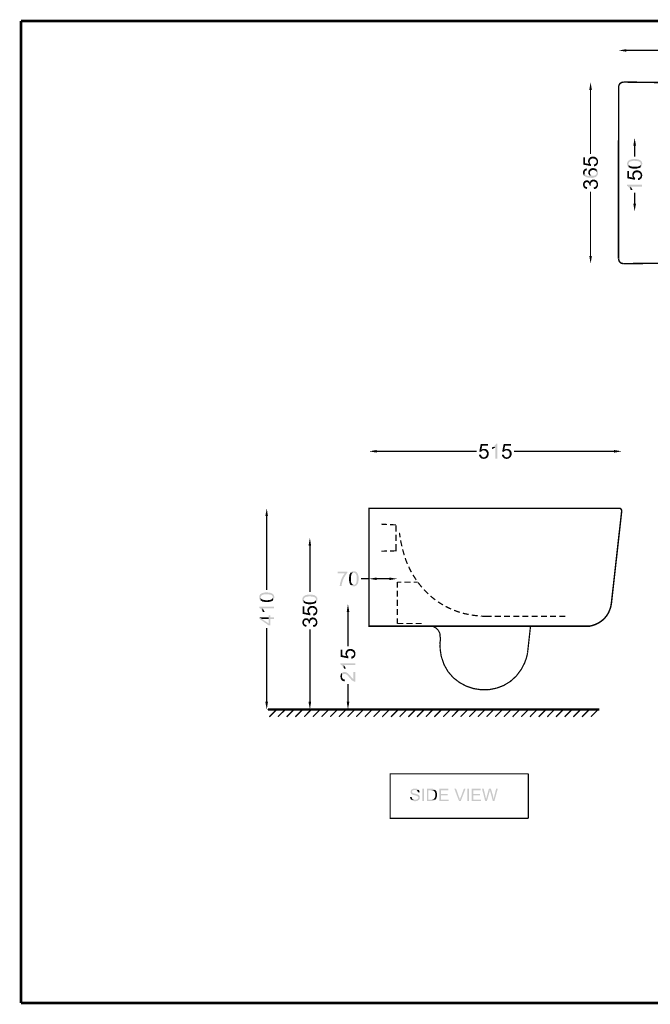
# Model space of a CAD drawing. Units: millimetres. Extents: x 5 to 292, y 5 to 205.
# Drawn here: x 5 to 133, y 5 to 205 of the extents above; entities that cross this region are included whole.
import ezdxf

# ---------------------------------------------------------------- set-up
doc = ezdxf.new("R2010")
doc.units = ezdxf.units.MM
doc.layers.add('H', color=7, linetype='Continuous')
doc.layers.add('P', color=7, linetype='Continuous')

msp = doc.modelspace()

# ---------------------------------------------------------------- hatches: boundary and pattern name
at = {"layer": 'H', "linetype": 'Continuous'}
for points in [[(128.27, 198.755), (126.683, 199.02), (128.27, 199.284), (128.27, 198.755)], [(120.703, 190.959), (120.968, 192.564), (121.232, 190.959), (120.703, 190.959)], [(129.663, 179.634), (129.928, 181.222), (130.21, 179.634), (129.663, 179.634)], [(121.02, 175.472), (119.486, 175.754), (119.486, 177.271), (119.839, 177.271), (119.839, 176.054), (120.65, 175.895), (120.668, 177.059), (120.738, 177.112), (120.773, 176.354), (120.809, 176.177), (120.879, 175.983), (121.02, 175.842), (121.073, 175.824), (121.02, 175.472)], [(120.65, 175.895), (120.597, 175.966), (120.562, 176.036), (120.527, 176.124), (120.491, 176.213), (120.474, 176.265), (120.456, 176.354), (120.456, 176.548), (120.474, 176.636), (120.474, 176.706), (120.527, 176.777), (120.544, 176.865), (120.668, 177.059), (120.65, 175.895)], [(120.773, 176.354), (120.738, 177.112), (120.791, 177.183), (120.862, 177.218), (120.985, 177.306), (121.285, 177.394), (121.603, 177.394), (121.902, 177.306), (122.043, 177.218), (122.132, 177.183), (122.185, 177.094), (122.185, 176.459), (122.167, 176.565), (122.079, 176.706), (121.991, 176.795), (121.867, 176.9), (121.726, 176.971), (121.426, 177.024), (121.285, 176.989), (121.197, 176.971), (121.126, 176.953), (120.985, 176.848), (120.862, 176.706), (120.809, 176.583), (120.791, 176.477), (120.773, 176.389), (120.773, 176.354)], [(121.655, 175.401), (121.62, 175.789), (121.726, 175.807), (121.814, 175.842), (121.885, 175.877), (122.043, 175.983), (122.149, 176.124), (122.202, 176.283), (122.185, 176.371), (122.185, 177.094), (122.255, 177.059), (122.326, 176.936), (122.449, 176.689), (122.502, 176.442), (122.484, 176.177), (122.414, 175.93), (122.273, 175.719), (122.096, 175.542), (121.849, 175.436), (121.708, 175.401), (121.655, 175.401)], [(128.711, 175.26), (128.64, 175.295), (128.552, 175.419), (128.446, 175.595), (128.411, 175.736), (128.411, 176.107), (128.429, 176.16), (128.482, 176.301), (128.623, 176.53), (128.958, 176.759), (129.558, 176.883), (130.157, 176.9), (130.404, 176.865), (130.493, 176.865), (130.545, 176.848), (130.828, 176.777), (131.145, 176.601), (131.322, 176.424), (131.427, 176.23), (131.48, 176.001), (131.463, 175.772), (131.392, 175.507), (131.322, 175.383), (131.251, 175.313), (131.18, 175.278), (131.163, 175.913), (131.163, 176.001), (131.145, 176.089), (131.057, 176.248), (130.933, 176.354), (130.775, 176.424), (130.298, 176.512), (129.963, 176.53), (129.699, 176.53), (129.558, 176.495), (129.275, 176.459), (129.117, 176.424), (129.064, 176.389), (129.011, 176.371), (128.958, 176.354), (128.87, 176.283), (128.834, 176.23), (128.764, 176.16), (128.746, 176.107), (128.729, 176.018), (128.711, 175.948), (128.711, 175.26)], [(119.715, 173.426), (119.645, 173.496), (119.556, 173.62), (119.451, 173.937), (119.433, 174.096), (119.433, 174.325), (119.468, 174.449), (119.592, 174.66), (119.768, 174.837), (119.997, 174.96), (120.121, 174.978), (120.174, 174.995), (120.209, 174.625), (120.033, 174.572), (119.909, 174.484), (119.803, 174.36), (119.75, 174.272), (119.733, 174.202), (119.733, 174.113), (119.715, 173.426)], [(121.373, 173.055), (120.544, 173.09), (120.05, 173.214), (119.874, 173.302), (119.839, 173.355), (119.768, 173.373), (119.715, 173.426), (119.733, 174.113), (119.733, 174.025), (119.768, 173.937), (119.856, 173.796), (120.033, 173.62), (120.35, 173.478), (120.703, 173.426), (120.897, 173.426), (120.897, 173.778), (121.073, 173.602), (121.126, 173.567), (121.197, 173.531), (121.444, 173.478), (121.55, 173.496), (121.638, 173.496), (121.726, 173.514), (121.797, 173.531), (121.867, 173.567), (121.991, 173.673), (122.114, 173.796), (122.167, 173.937), (122.185, 174.025), (122.185, 174.096), (122.22, 174.784), (122.255, 174.731), (122.326, 174.66), (122.379, 174.572), (122.467, 174.378), (122.502, 174.061), (122.432, 173.743), (122.343, 173.549), (122.202, 173.39), (122.043, 173.267), (121.938, 173.214), (121.867, 173.179), (121.797, 173.161), (121.373, 173.055)], [(120.897, 173.426), (120.826, 173.478), (120.685, 173.62), (120.544, 173.867), (120.491, 174.061), (120.491, 174.237), (120.527, 174.325), (120.562, 174.449), (120.632, 174.643), (120.738, 174.748), (120.773, 174.784), (120.809, 174.096), (120.826, 174.008), (120.826, 173.919), (120.879, 173.831), (120.897, 173.778), (120.897, 173.426)], [(120.809, 174.096), (120.773, 174.784), (120.897, 174.872), (121.038, 174.96), (121.356, 175.048), (121.691, 175.031), (122.008, 174.925), (122.149, 174.837), (122.22, 174.784), (122.185, 174.096), (122.185, 174.166), (122.185, 174.237), (122.132, 174.343), (122.026, 174.484), (121.832, 174.607), (121.603, 174.66), (121.356, 174.66), (121.144, 174.59), (121.003, 174.502), (120.932, 174.431), (120.879, 174.325), (120.844, 174.219), (120.826, 174.149), (120.809, 174.096)], [(129.928, 174.943), (129.646, 174.943), (129.099, 175.031), (128.834, 175.172), (128.711, 175.26), (128.711, 175.824), (128.729, 175.754), (128.764, 175.683), (128.852, 175.56), (129.064, 175.419), (129.628, 175.313), (129.928, 175.313), (130.175, 175.313), (130.281, 175.331), (130.44, 175.331), (130.616, 175.383), (130.757, 175.419), (130.828, 175.436), (130.916, 175.489), (131.057, 175.613), (131.145, 175.736), (131.163, 175.807), (131.163, 175.913), (131.18, 175.278), (131.163, 175.225), (130.916, 175.084), (130.404, 174.96), (130.104, 174.943), (129.928, 174.943)], [(129.752, 173.567), (129.699, 174.325), (129.769, 174.378), (129.822, 174.431), (129.963, 174.502), (130.263, 174.59), (130.581, 174.59), (130.881, 174.502), (131.022, 174.431), (131.11, 174.378), (131.163, 174.308), (131.163, 173.673), (131.145, 173.778), (131.057, 173.919), (130.969, 174.008), (130.845, 174.113), (130.704, 174.166), (130.404, 174.219), (130.263, 174.202), (130.175, 174.166), (130.104, 174.149), (129.963, 174.061), (129.84, 173.919), (129.787, 173.778), (129.769, 173.69), (129.752, 173.602), (129.752, 173.567)], [(119.698, 171.044), (119.627, 171.08), (119.556, 171.221), (119.451, 171.468), (119.433, 171.609), (119.433, 171.873), (119.468, 171.944), (119.521, 172.12), (119.68, 172.35), (119.821, 172.473), (119.909, 172.508), (119.962, 172.526), (120.138, 172.561), (120.315, 172.561), (120.474, 172.508), (120.632, 172.42), (120.685, 172.35), (120.738, 172.297), (120.703, 171.573), (120.703, 171.662), (120.685, 171.785), (120.597, 171.997), (120.456, 172.12), (120.28, 172.191), (120.103, 172.191), (119.944, 172.12), (119.821, 171.979), (119.75, 171.803), (119.698, 171.044)], [(122.22, 170.991), (122.185, 171.697), (122.185, 171.838), (122.096, 172.067), (121.938, 172.226), (121.726, 172.314), (121.514, 172.332), (121.303, 172.279), (121.126, 172.138), (121.003, 171.944), (120.985, 171.803), (120.985, 171.732), (120.968, 172.455), (121.003, 172.526), (121.073, 172.561), (121.197, 172.649), (121.514, 172.72), (121.814, 172.685), (122.096, 172.544), (122.22, 172.438), (122.273, 172.367), (122.379, 172.226), (122.484, 171.873), (122.484, 171.521), (122.361, 171.185), (122.255, 171.044), (122.22, 170.991)], [(129.999, 172.667), (128.464, 172.967), (128.464, 174.466), (128.817, 174.466), (128.817, 173.267), (129.628, 173.09), (129.646, 174.255), (129.699, 174.325), (129.752, 173.567), (129.769, 173.39), (129.858, 173.196), (129.999, 173.055), (130.052, 173.038), (129.999, 172.667)], [(129.628, 173.09), (129.575, 173.179), (129.54, 173.249), (129.487, 173.32), (129.469, 173.408), (129.452, 173.478), (129.434, 173.567), (129.434, 173.743), (129.452, 173.831), (129.452, 173.919), (129.487, 173.99), (129.522, 174.061), (129.646, 174.255), (129.628, 173.09)], [(130.634, 172.614), (130.598, 172.985), (130.704, 173.002), (130.792, 173.055), (130.863, 173.073), (131.004, 173.179), (131.11, 173.32), (131.163, 173.496), (131.163, 173.584), (131.163, 174.308), (131.233, 174.255), (131.304, 174.149), (131.427, 173.902), (131.48, 173.637), (131.463, 173.39), (131.392, 173.143), (131.251, 172.914), (131.057, 172.755), (130.828, 172.632), (130.687, 172.614), (130.634, 172.614)], [(120.209, 170.78), (120.121, 170.815), (120.033, 170.833), (119.821, 170.921), (119.75, 170.974), (119.698, 171.044), (119.733, 171.697), (119.733, 171.609), (119.75, 171.521), (119.839, 171.362), (119.962, 171.256), (120.138, 171.185), (120.227, 171.168), (120.28, 171.15), (120.209, 170.78)], [(121.02, 171.485), (120.703, 171.521), (120.703, 171.573), (120.738, 172.297), (120.809, 172.156), (120.826, 172.244), (120.879, 172.314), (120.915, 172.403), (120.968, 172.455), (120.985, 171.732), (120.985, 171.679), (121.003, 171.591), (121.02, 171.485)], [(121.655, 170.744), (121.603, 171.133), (121.708, 171.15), (121.797, 171.168), (121.867, 171.203), (121.938, 171.238), (121.991, 171.274), (122.043, 171.344), (122.149, 171.468), (122.185, 171.626), (122.185, 171.697), (122.22, 170.991), (122.149, 170.938), (122.079, 170.886), (121.991, 170.85), (121.938, 170.833), (121.849, 170.78), (121.797, 170.762), (121.708, 170.762), (121.655, 170.744)], [(129.046, 170.78), (128.993, 170.868), (128.887, 171.027), (128.623, 171.274), (128.482, 171.379), (128.411, 171.415), (128.411, 171.679), (131.41, 171.679), (131.41, 171.291), (129.064, 171.291), (129.046, 170.78)], [(129.152, 170.568), (129.117, 170.639), (129.099, 170.727), (129.046, 170.78), (129.064, 171.291), (129.117, 171.256), (129.223, 171.115), (129.417, 170.797), (129.487, 170.639), (129.522, 170.568), (129.152, 170.568)], [(129.928, 166.229), (129.663, 167.816), (130.21, 167.816), (129.928, 166.229)], [(120.968, 155.575), (120.703, 157.163), (121.232, 157.163), (120.968, 155.575)], [(98.672, 117.228), (98.319, 117.281), (98.601, 118.816), (100.118, 118.816), (100.118, 118.463), (98.901, 118.463), (98.743, 117.651), (99.907, 117.634), (99.96, 117.581), (99.201, 117.528), (99.025, 117.51), (98.831, 117.422), (98.69, 117.281), (98.672, 117.228)], [(101.6, 115.87), (101.6, 118.216), (101.088, 118.233), (101.177, 118.286), (101.318, 118.392), (101.582, 118.657), (101.688, 118.798), (101.723, 118.868), (101.97, 118.868), (101.97, 115.87), (101.6, 115.87)], [(103.329, 117.228), (102.976, 117.281), (103.276, 118.816), (104.775, 118.816), (104.775, 118.463), (103.558, 118.463), (103.399, 117.651), (104.563, 117.634), (104.616, 117.581), (103.858, 117.528), (103.681, 117.51), (103.487, 117.422), (103.346, 117.281), (103.329, 117.228)], [(77.452, 117.069), (75.865, 117.334), (77.452, 117.616), (77.452, 117.069)], [(99.289, 115.799), (99.025, 115.817), (98.778, 115.888), (98.566, 116.029), (98.39, 116.223), (98.284, 116.452), (98.249, 116.593), (98.249, 116.646), (98.637, 116.681), (98.654, 116.575), (98.69, 116.505), (98.725, 116.417), (98.831, 116.276), (98.972, 116.17), (99.131, 116.117), (99.219, 116.117), (99.942, 116.117), (99.907, 116.046), (99.801, 115.976), (99.554, 115.852), (99.289, 115.799)], [(99.907, 117.634), (98.743, 117.651), (98.831, 117.704), (98.884, 117.74), (98.972, 117.793), (99.06, 117.81), (99.113, 117.828), (99.201, 117.845), (99.395, 117.845), (99.483, 117.828), (99.572, 117.828), (99.624, 117.793), (99.713, 117.757), (99.907, 117.634)], [(99.307, 116.117), (99.413, 116.152), (99.572, 116.223), (99.642, 116.311), (99.748, 116.434), (99.818, 116.575), (99.871, 116.875), (99.836, 117.034), (99.818, 117.105), (99.801, 117.175), (99.695, 117.316), (99.572, 117.44), (99.43, 117.493), (99.325, 117.51), (99.236, 117.528), (99.201, 117.528), (99.96, 117.581), (100.03, 117.51), (100.065, 117.457), (100.154, 117.316), (100.242, 117.016), (100.242, 116.699), (100.154, 116.399), (100.065, 116.258), (100.03, 116.17), (99.942, 116.117), (99.307, 116.117)], [(100.877, 117.757), (100.877, 118.128), (100.947, 118.163), (101.018, 118.181), (101.088, 118.233), (101.6, 118.216), (101.547, 118.163), (101.424, 118.057), (101.088, 117.863), (100.947, 117.793), (100.877, 117.757)], [(103.946, 115.799), (103.681, 115.817), (103.434, 115.888), (103.223, 116.029), (103.046, 116.223), (102.941, 116.452), (102.905, 116.593), (102.905, 116.646), (103.293, 116.681), (103.311, 116.575), (103.346, 116.505), (103.382, 116.417), (103.487, 116.276), (103.628, 116.17), (103.787, 116.117), (103.875, 116.117), (104.599, 116.117), (104.563, 116.046), (104.44, 115.976), (104.211, 115.852), (103.946, 115.799)], [(104.563, 117.634), (103.399, 117.651), (103.47, 117.704), (103.54, 117.74), (103.628, 117.793), (103.717, 117.81), (103.77, 117.828), (103.858, 117.845), (104.052, 117.845), (104.14, 117.828), (104.228, 117.828), (104.281, 117.793), (104.369, 117.757), (104.563, 117.634)], [(103.964, 116.117), (104.069, 116.152), (104.228, 116.223), (104.299, 116.311), (104.405, 116.434), (104.475, 116.575), (104.528, 116.875), (104.493, 117.034), (104.475, 117.105), (104.458, 117.175), (104.352, 117.316), (104.228, 117.44), (104.087, 117.493), (103.981, 117.51), (103.893, 117.528), (103.858, 117.528), (104.616, 117.581), (104.687, 117.51), (104.722, 117.457), (104.81, 117.316), (104.898, 117.016), (104.898, 116.699), (104.81, 116.399), (104.722, 116.258), (104.687, 116.17), (104.599, 116.117), (103.964, 116.117)], [(125.73, 117.069), (125.73, 117.616), (127.318, 117.334), (125.73, 117.069)], [(54.769, 104.14), (55.051, 105.728), (55.298, 104.14), (54.769, 104.14)], [(63.553, 98.108), (63.835, 99.713), (64.082, 98.108), (63.553, 98.108)], [(69.903, 89.888), (69.903, 89.958), (69.956, 90.276), (70.115, 90.964), (70.379, 91.616), (70.732, 92.216), (70.944, 92.463), (69.48, 92.498), (69.48, 92.851), (71.438, 92.851), (71.438, 92.551), (71.385, 92.516), (71.173, 92.234), (70.803, 91.634), (70.52, 90.999), (70.344, 90.329), (70.291, 89.976), (70.291, 89.888), (69.903, 89.888)], [(72.125, 90.117), (72.09, 90.135), (71.931, 90.399), (71.826, 90.911), (71.79, 91.193), (71.79, 91.369), (71.808, 91.652), (71.896, 92.216), (72.02, 92.463), (72.108, 92.604), (72.69, 92.604), (72.619, 92.587), (72.549, 92.551), (72.408, 92.445), (72.284, 92.234), (72.178, 91.687), (72.178, 91.369), (72.178, 91.14), (72.196, 91.034), (72.196, 90.876), (72.231, 90.682), (72.284, 90.54), (72.302, 90.488), (72.337, 90.399), (72.478, 90.241), (72.602, 90.17), (72.655, 90.135), (72.76, 90.135), (72.125, 90.117)], [(72.866, 89.835), (72.619, 89.853), (72.372, 89.923), (72.231, 89.994), (72.178, 90.064), (72.125, 90.117), (72.76, 90.135), (72.849, 90.135), (72.954, 90.17), (73.096, 90.258), (73.201, 90.382), (73.272, 90.54), (73.36, 90.999), (73.378, 91.352), (73.378, 91.599), (73.36, 91.758), (73.325, 92.04), (73.272, 92.198), (73.254, 92.234), (73.237, 92.304), (73.219, 92.34), (73.148, 92.428), (73.078, 92.463), (73.025, 92.534), (72.954, 92.551), (72.866, 92.587), (72.813, 92.604), (72.108, 92.604), (72.161, 92.657), (72.284, 92.763), (72.461, 92.869), (72.584, 92.886), (72.954, 92.886), (73.025, 92.869), (73.166, 92.833), (73.378, 92.692), (73.607, 92.34), (73.748, 91.758), (73.748, 91.158), (73.713, 90.911), (73.713, 90.823), (73.695, 90.752), (73.642, 90.488), (73.448, 90.152), (73.29, 89.994), (73.096, 89.888), (72.866, 89.835)], [(77.452, 91.105), (75.865, 91.369), (77.452, 91.634), (77.452, 91.105)], [(80.01, 91.105), (80.01, 91.634), (81.615, 91.369), (80.01, 91.105)], [(53.816, 86.942), (53.763, 86.995), (53.658, 87.118), (53.569, 87.295), (53.534, 87.418), (53.534, 87.789), (53.552, 87.859), (53.587, 88), (53.746, 88.212), (54.081, 88.441), (54.663, 88.583), (55.263, 88.583), (55.51, 88.547), (55.598, 88.547), (55.668, 88.53), (55.951, 88.477), (56.268, 88.3), (56.427, 88.124), (56.533, 87.93), (56.586, 87.701), (56.568, 87.454), (56.497, 87.207), (56.427, 87.066), (56.356, 87.013), (56.303, 86.96), (56.286, 87.595), (56.286, 87.683), (56.25, 87.789), (56.162, 87.93), (56.039, 88.036), (55.88, 88.124), (55.421, 88.194), (55.069, 88.212), (54.822, 88.212), (54.663, 88.194), (54.381, 88.159), (54.222, 88.106), (54.187, 88.089), (54.116, 88.071), (54.081, 88.053), (53.993, 87.983), (53.957, 87.93), (53.887, 87.859), (53.869, 87.789), (53.852, 87.701), (53.816, 87.648), (53.816, 86.942)], [(55.051, 86.625), (54.769, 86.642), (54.204, 86.73), (53.957, 86.872), (53.816, 86.942), (53.816, 87.524), (53.852, 87.454), (53.869, 87.383), (53.975, 87.242), (54.187, 87.118), (54.733, 87.013), (55.051, 87.013), (55.28, 87.013), (55.386, 87.03), (55.545, 87.03), (55.739, 87.066), (55.88, 87.118), (55.933, 87.136), (56.021, 87.171), (56.18, 87.313), (56.25, 87.436), (56.286, 87.489), (56.286, 87.595), (56.303, 86.96), (56.286, 86.924), (56.021, 86.783), (55.51, 86.66), (55.227, 86.625), (55.051, 86.625)], [(62.6, 86.501), (62.548, 86.536), (62.442, 86.678), (62.353, 86.836), (62.318, 86.977), (62.318, 87.348), (62.336, 87.418), (62.371, 87.559), (62.53, 87.771), (62.865, 88), (63.447, 88.142), (64.047, 88.142), (64.294, 88.106), (64.382, 88.106), (64.453, 88.089), (64.735, 88.036), (65.052, 87.842), (65.211, 87.683), (65.317, 87.489), (65.37, 87.26), (65.352, 87.013), (65.282, 86.766), (65.211, 86.625), (65.14, 86.572), (65.088, 86.519), (65.07, 87.154), (65.07, 87.242), (65.035, 87.348), (64.946, 87.489), (64.823, 87.595), (64.664, 87.665), (64.206, 87.753), (63.853, 87.771), (63.606, 87.771), (63.447, 87.753), (63.165, 87.718), (63.006, 87.665), (62.971, 87.648), (62.9, 87.63), (62.865, 87.595), (62.777, 87.542), (62.742, 87.471), (62.671, 87.418), (62.653, 87.348), (62.636, 87.26), (62.6, 87.207), (62.6, 86.501)], [(63.835, 86.184), (63.553, 86.184), (62.988, 86.289), (62.742, 86.413), (62.6, 86.501), (62.6, 87.066), (62.636, 87.013), (62.653, 86.942), (62.759, 86.801), (62.971, 86.678), (63.518, 86.572), (63.835, 86.572), (64.064, 86.572), (64.17, 86.589), (64.329, 86.589), (64.523, 86.625), (64.664, 86.678), (64.717, 86.695), (64.805, 86.73), (64.964, 86.872), (65.035, 86.995), (65.07, 87.048), (65.07, 87.154), (65.088, 86.519), (65.07, 86.483), (64.805, 86.325), (64.294, 86.219), (64.012, 86.184), (63.835, 86.184)], [(54.169, 84.808), (54.098, 84.896), (53.993, 85.037), (53.746, 85.302), (53.587, 85.408), (53.534, 85.443), (53.534, 85.707), (56.533, 85.707), (56.533, 85.319), (54.187, 85.319), (54.169, 84.808)], [(54.275, 84.596), (54.222, 84.667), (54.204, 84.755), (54.169, 84.808), (54.187, 85.319), (54.222, 85.284), (54.345, 85.143), (54.522, 84.825), (54.61, 84.667), (54.628, 84.596), (54.275, 84.596)], [(63.906, 83.926), (62.353, 84.226), (62.353, 85.725), (62.706, 85.725), (62.706, 84.508), (63.518, 84.349), (63.535, 85.513), (63.606, 85.566), (63.641, 84.808), (63.676, 84.631), (63.765, 84.437), (63.906, 84.296), (63.941, 84.279), (63.906, 83.926)], [(63.518, 84.349), (63.482, 84.42), (63.429, 84.49), (63.394, 84.578), (63.377, 84.667), (63.341, 84.72), (63.324, 84.808), (63.324, 85.002), (63.341, 85.09), (63.341, 85.178), (63.394, 85.231), (63.412, 85.319), (63.535, 85.513), (63.518, 84.349)], [(63.641, 84.808), (63.606, 85.566), (63.659, 85.637), (63.729, 85.672), (63.853, 85.76), (64.153, 85.848), (64.488, 85.848), (64.788, 85.76), (64.911, 85.672), (64.999, 85.637), (65.07, 85.549), (65.07, 84.914), (65.035, 85.019), (64.964, 85.178), (64.876, 85.249), (64.752, 85.355), (64.611, 85.425), (64.294, 85.478), (64.153, 85.443), (64.064, 85.425), (64.012, 85.408), (63.853, 85.302), (63.729, 85.178), (63.694, 85.037), (63.659, 84.931), (63.641, 84.843), (63.641, 84.808)], [(64.541, 83.855), (64.488, 84.243), (64.594, 84.261), (64.682, 84.296), (64.77, 84.332), (64.911, 84.437), (65.017, 84.578), (65.07, 84.737), (65.07, 84.825), (65.07, 85.549), (65.123, 85.513), (65.211, 85.39), (65.317, 85.143), (65.37, 84.896), (65.352, 84.631), (65.282, 84.384), (65.158, 84.173), (64.964, 83.996), (64.717, 83.891), (64.576, 83.855), (64.541, 83.855)], [(71.332, 84.614), (71.579, 86.237), (71.861, 84.614), (71.332, 84.614)], [(55.474, 81.862), (53.534, 83.22), (53.534, 83.52), (54.116, 83.167), (55.474, 82.233), (55.474, 83.943), (55.809, 83.943), (55.809, 83.52), (56.533, 83.52), (56.533, 83.167), (55.809, 83.167), (55.809, 81.862), (55.474, 81.862)], [(54.116, 83.167), (53.534, 83.52), (55.474, 83.52), (55.474, 83.167), (54.116, 83.167)], [(62.565, 81.827), (62.495, 81.862), (62.424, 82.003), (62.318, 82.268), (62.318, 82.391), (62.318, 82.656), (62.336, 82.726), (62.389, 82.903), (62.565, 83.132), (62.689, 83.256), (62.777, 83.291), (62.847, 83.308), (63.006, 83.344), (63.183, 83.344), (63.359, 83.291), (63.5, 83.203), (63.553, 83.132), (63.606, 83.079), (63.588, 82.356), (63.588, 82.444), (63.553, 82.568), (63.465, 82.779), (63.324, 82.903), (63.147, 82.973), (62.971, 82.973), (62.812, 82.903), (62.689, 82.762), (62.618, 82.585), (62.565, 81.827)], [(63.077, 81.58), (62.988, 81.598), (62.918, 81.615), (62.689, 81.703), (62.636, 81.756), (62.565, 81.827), (62.6, 82.479), (62.6, 82.391), (62.618, 82.303), (62.706, 82.144), (62.847, 82.038), (63.006, 81.968), (63.094, 81.95), (63.165, 81.933), (63.077, 81.58)], [(63.906, 82.268), (63.588, 82.303), (63.588, 82.356), (63.606, 83.079), (63.694, 82.938), (63.712, 83.026), (63.747, 83.097), (63.8, 83.185), (63.835, 83.238), (63.853, 82.532), (63.853, 82.462), (63.87, 82.374), (63.906, 82.268)], [(65.088, 81.774), (65.07, 82.479), (65.052, 82.621), (64.964, 82.85), (64.805, 83.009), (64.611, 83.097), (64.382, 83.114), (64.188, 83.062), (64.012, 82.92), (63.888, 82.726), (63.853, 82.585), (63.853, 82.532), (63.835, 83.238), (63.87, 83.308), (63.941, 83.344), (64.082, 83.432), (64.382, 83.503), (64.682, 83.467), (64.964, 83.326), (65.088, 83.22), (65.14, 83.167), (65.246, 83.009), (65.352, 82.656), (65.352, 82.303), (65.246, 81.968), (65.123, 81.827), (65.088, 81.774)], [(64.541, 81.527), (64.47, 81.915), (64.576, 81.933), (64.664, 81.95), (64.752, 82.003), (64.805, 82.021), (64.876, 82.056), (64.911, 82.127), (65.017, 82.25), (65.07, 82.409), (65.07, 82.479), (65.088, 81.774), (65.017, 81.721), (64.964, 81.668), (64.876, 81.633), (64.805, 81.615), (64.717, 81.58), (64.664, 81.545), (64.576, 81.545), (64.541, 81.527)], [(71.649, 75.159), (70.097, 75.459), (70.097, 76.958), (70.467, 76.958), (70.467, 75.759), (71.261, 75.583), (71.279, 76.747), (71.349, 76.817), (71.385, 76.041), (71.42, 75.865), (71.508, 75.671), (71.649, 75.53), (71.684, 75.512), (71.649, 75.159)], [(71.261, 75.583), (71.226, 75.671), (71.173, 75.724), (71.138, 75.812), (71.12, 75.9), (71.102, 75.953), (71.067, 76.041), (71.067, 76.235), (71.102, 76.323), (71.102, 76.412), (71.138, 76.465), (71.155, 76.553), (71.279, 76.747), (71.261, 75.583)], [(71.385, 76.041), (71.349, 76.817), (71.42, 76.87), (71.473, 76.906), (71.596, 76.994), (71.914, 77.082), (72.231, 77.082), (72.531, 76.994), (72.655, 76.906), (72.743, 76.87), (72.813, 76.782), (72.813, 76.147), (72.778, 76.271), (72.708, 76.412), (72.619, 76.482), (72.496, 76.588), (72.355, 76.659), (72.055, 76.712), (71.896, 76.676), (71.808, 76.659), (71.755, 76.641), (71.596, 76.535), (71.49, 76.412), (71.438, 76.271), (71.42, 76.182), (71.385, 76.094), (71.385, 76.041)], [(72.284, 75.089), (72.231, 75.477), (72.337, 75.494), (72.425, 75.53), (72.513, 75.565), (72.655, 75.671), (72.76, 75.812), (72.813, 75.971), (72.813, 76.059), (72.813, 76.782), (72.866, 76.747), (72.954, 76.641), (73.06, 76.394), (73.113, 76.129), (73.096, 75.865), (73.025, 75.618), (72.902, 75.406), (72.708, 75.23), (72.461, 75.124), (72.319, 75.089), (72.284, 75.089)], [(70.697, 73.272), (70.626, 73.36), (70.52, 73.501), (70.273, 73.766), (70.115, 73.872), (70.062, 73.907), (70.062, 74.172), (73.06, 74.172), (73.06, 73.783), (70.714, 73.783), (70.697, 73.272)], [(72.972, 70.397), (72.902, 70.414), (72.69, 70.485), (72.337, 70.732), (71.914, 71.208), (71.632, 71.543), (71.561, 71.596), (71.526, 71.667), (71.455, 71.702), (71.349, 71.808), (71.155, 71.931), (71.014, 71.984), (70.944, 71.984), (70.891, 72.002), (70.803, 71.984), (70.714, 71.967), (70.591, 71.914), (70.503, 71.826), (70.432, 71.72), (70.397, 71.649), (70.362, 71.473), (70.362, 72.178), (70.414, 72.231), (70.485, 72.284), (70.661, 72.355), (70.997, 72.372), (71.296, 72.284), (71.561, 72.09), (71.949, 71.72), (72.408, 71.173), (72.637, 70.944), (72.708, 70.908), (72.708, 72.39), (73.06, 72.39), (73.06, 70.397), (72.972, 70.397)], [(70.803, 73.06), (70.75, 73.131), (70.732, 73.201), (70.697, 73.272), (70.714, 73.783), (70.75, 73.731), (70.873, 73.607), (71.049, 73.29), (71.138, 73.131), (71.155, 73.06), (70.803, 73.06)], [(70.926, 70.467), (70.82, 70.485), (70.644, 70.52), (70.362, 70.661), (70.185, 70.873), (70.079, 71.173), (70.062, 71.349), (70.062, 71.614), (70.115, 71.861), (70.22, 72.073), (70.291, 72.108), (70.362, 72.178), (70.362, 71.438), (70.362, 71.314), (70.432, 71.12), (70.573, 70.944), (70.767, 70.855), (70.891, 70.838), (70.961, 70.838), (70.926, 70.467)], [(55.051, 64.717), (54.769, 66.305), (55.298, 66.305), (55.051, 64.717)], [(63.835, 64.717), (63.553, 66.305), (64.082, 66.305), (63.835, 64.717)], [(71.579, 64.717), (71.332, 66.305), (71.861, 66.305), (71.579, 64.717)], [(85.213, 46.038), (84.896, 46.09), (84.614, 46.214), (84.49, 46.302), (84.455, 46.355), (85.425, 46.355), (85.531, 46.373), (85.725, 46.461), (85.831, 46.567), (85.866, 46.637), (85.901, 46.725), (85.884, 46.831), (85.866, 46.902), (85.848, 46.955), (85.796, 47.008), (85.707, 47.078), (85.566, 47.149), (85.178, 47.255), (84.984, 47.308), (84.72, 47.378), (84.684, 47.413), (84.596, 47.466), (84.473, 47.554), (84.402, 47.625), (84.384, 47.713), (84.349, 47.766), (84.332, 47.837), (84.332, 48.013), (84.349, 48.084), (84.349, 48.154), (84.402, 48.26), (84.526, 48.419), (84.684, 48.525), (84.878, 48.595), (85.002, 48.613), (85.072, 48.63), (85.355, 48.63), (85.531, 48.595), (85.796, 48.507), (85.937, 48.401), (85.972, 48.331), (85.055, 48.331), (84.914, 48.295), (84.79, 48.242), (84.702, 48.154), (84.649, 48.048), (84.631, 47.943), (84.667, 47.837), (84.737, 47.748), (84.808, 47.713), (84.861, 47.678), (84.914, 47.66), (85.196, 47.59), (85.654, 47.466), (85.937, 47.343), (86.043, 47.255), (86.078, 47.219), (86.095, 47.149), (86.148, 47.096), (86.201, 46.902), (86.201, 46.673), (86.166, 46.531), (86.06, 46.355), (85.831, 46.179), (85.531, 46.073), (85.213, 46.038)], [(85.831, 47.872), (85.796, 47.943), (85.778, 48.048), (85.707, 48.172), (85.654, 48.225), (85.566, 48.295), (85.39, 48.331), (85.266, 48.331), (85.972, 48.331), (86.025, 48.295), (86.06, 48.242), (86.131, 48.048), (86.148, 47.96), (86.148, 47.89), (85.831, 47.872)], [(86.73, 46.09), (86.73, 48.595), (87.083, 48.595), (87.083, 46.09), (86.73, 46.09)], [(88.724, 46.09), (88.53, 46.09), (87.648, 46.09), (87.648, 48.595), (88.671, 48.595), (88.847, 48.578), (89.165, 48.489), (89.323, 48.383), (89.359, 48.331), (88.494, 48.295), (87.965, 48.295), (87.965, 46.39), (89.376, 46.373), (89.323, 46.32), (89.253, 46.267), (89.059, 46.179), (88.724, 46.09)], [(89.376, 46.373), (87.965, 46.39), (88.671, 46.39), (88.794, 46.408), (88.988, 46.478), (89.112, 46.549), (89.147, 46.602), (89.235, 46.725), (89.288, 46.849), (89.359, 47.096), (89.359, 47.219), (89.359, 47.625), (89.27, 47.925), (89.112, 48.119), (88.988, 48.207), (88.847, 48.278), (88.688, 48.295), (88.6, 48.295), (88.494, 48.295), (89.359, 48.331), (89.412, 48.278), (89.447, 48.242), (89.517, 48.154), (89.623, 47.943), (89.711, 47.59), (89.694, 47.078), (89.553, 46.602), (89.429, 46.426), (89.376, 46.373)], [(90.188, 46.09), (90.188, 48.595), (91.987, 48.595), (91.987, 48.295), (90.523, 48.295), (90.523, 47.537), (91.899, 47.537), (91.899, 47.237), (90.523, 47.237), (90.523, 46.39), (92.057, 46.39), (92.057, 46.09), (90.188, 46.09)], [(94.192, 46.09), (93.239, 48.595), (93.592, 48.595), (94.227, 46.778), (94.28, 46.708), (94.315, 46.584), (94.333, 46.496), (94.35, 46.426), (94.35, 46.373), (94.368, 46.373), (94.192, 46.09)], [(94.192, 46.09), (94.368, 46.373), (94.386, 46.478), (94.456, 46.673), (94.509, 46.778), (95.179, 48.595), (95.515, 48.595), (94.544, 46.09), (94.192, 46.09)], [(95.867, 46.09), (95.867, 48.595), (96.203, 48.595), (96.203, 46.09), (95.867, 46.09)], [(96.767, 46.09), (96.767, 48.595), (98.566, 48.595), (98.566, 48.295), (97.102, 48.295), (97.102, 47.537), (98.478, 47.537), (98.478, 47.237), (97.102, 47.237), (97.102, 46.39), (98.637, 46.39), (98.637, 46.09), (96.767, 46.09)], [(99.519, 46.09), (98.866, 48.595), (99.201, 48.595), (99.589, 46.955), (99.607, 46.884), (99.624, 46.814), (99.624, 46.743), (99.642, 46.69), (99.66, 46.602), (99.66, 46.531), (99.695, 46.478), (99.695, 46.461), (99.519, 46.09)], [(99.519, 46.09), (99.695, 46.461), (99.713, 46.567), (99.783, 46.814), (99.801, 46.902), (100.277, 48.595), (100.683, 48.595), (100.471, 48.295), (100.453, 48.207), (100.418, 48.084), (100.418, 48.013), (99.854, 46.09), (99.519, 46.09)], [(101.071, 46.09), (100.559, 47.995), (100.524, 48.101), (100.489, 48.189), (100.471, 48.242), (100.471, 48.295), (100.683, 48.595), (101.053, 47.325), (101.071, 47.255), (101.071, 47.202), (101.088, 47.113), (101.124, 46.99), (101.159, 46.902), (101.159, 46.831), (101.194, 46.708), (101.194, 46.655), (101.212, 46.584), (101.212, 46.496), (101.23, 46.461), (101.071, 46.09)], [(101.071, 46.09), (101.23, 46.461), (101.23, 46.496), (101.283, 46.62), (101.283, 46.708), (101.318, 46.831), (101.335, 46.919), (101.353, 46.99), (101.741, 48.595), (102.076, 48.595), (101.388, 46.09), (101.071, 46.09)], [(84.455, 46.355), (84.367, 46.443), (84.279, 46.637), (84.243, 46.778), (84.243, 46.831), (84.208, 46.902), (84.543, 46.919), (84.561, 46.849), (84.578, 46.778), (84.596, 46.725), (84.631, 46.62), (84.737, 46.514), (84.931, 46.408), (85.143, 46.355), (85.231, 46.355), (84.455, 46.355)]]:
    msp.add_hatch(color=256, dxfattribs=at).paths.add_polyline_path(points)

# ---------------------------------------------------------------- linework, layer by layer
at = {"layer": 'P'}
for points, const_width in [([(5.027, 4.921), (5.027, 205.034)], 0.508), ([(5.027, 205.034), (291.977, 205.034)], 0.508), ([(291.977, 205.034), (291.977, 4.921), (5.027, 4.921)], 0.508), ([(5.027, 205.034), (5.027, 4.904), (291.977, 4.904), (291.977, 205.034), (5.027, 205.034)], 0.021), ([(128.252, 199.037), (148.608, 199.037)], 0.254), ([(127.406, 192.528), (127.176, 192.44), (126.965, 192.282), (126.806, 192.088), (126.718, 191.841)], 0.296), ([(127.67, 192.581), (127.406, 192.528)], 0.296), ([(127.688, 192.581), (168.152, 192.07)], 0.296), ([(120.95, 190.959), (120.95, 177.906)], 0.254), ([(126.665, 191.576), (126.647, 156.563)], 0.296), ([(126.718, 191.841), (126.665, 191.576)], 0.296), ([(129.928, 179.634), (129.928, 177.394)], 0.254), ([(120.95, 157.163), (120.95, 170.251)], 0.254), ([(129.928, 167.834), (129.928, 170.074)], 0.254), ([(126.665, 156.563), (126.718, 156.316)], 0.296), ([(126.718, 156.316), (126.806, 156.069), (126.965, 155.875), (127.176, 155.698), (127.406, 155.628)], 0.296), ([(127.406, 155.628), (127.67, 155.575)], 0.296), ([(127.67, 155.575), (168.152, 156.069)], 0.296), ([(77.435, 117.352), (97.755, 117.352)], 0.254), ([(125.712, 117.352), (105.392, 117.352)], 0.254), ([(120.844, 81.721), (75.847, 81.721), (75.847, 105.728), (126.824, 105.728)], 0.296), ([(127.3, 105.181), (125.183, 86.219)], 0.296), ([(127.3, 105.181), (127.282, 105.339), (127.229, 105.498), (127.123, 105.622), (126.982, 105.71), (126.824, 105.728)], 0.296), ([(55.051, 104.14), (55.051, 89.094)], 0.254), ([(79.534, 102.429), (78.352, 102.5)], 0.254), ([(81.351, 102.341), (80.151, 102.411)], 0.254), ([(81.351, 102.2), (81.351, 102.341)], 0.254), ([(81.351, 101.935), (81.351, 102.094)], 0.254), ([(81.351, 101.935), (81.351, 100.965)], 0.254), ([(81.351, 100.33), (81.351, 99.078)], 0.254), ([(82.197, 99.818), (82.056, 100.736)], 0.254), ([(81.351, 98.478), (81.351, 97.473)], 0.254), ([(82.321, 99.078), (82.303, 99.201)], 0.254), ([(82.568, 97.984), (82.497, 98.249), (82.321, 99.078)], 0.254), ([(63.835, 98.108), (63.835, 88.671)], 0.254), ([(79.534, 97.014), (78.352, 96.996)], 0.254), ([(81.351, 97.473), (81.351, 97.067), (80.151, 97.032)], 0.254), ([(82.903, 96.661), (82.709, 97.367)], 0.254), ([(83.044, 96.185), (82.903, 96.661)], 0.254), ([(83.679, 94.403), (83.379, 95.144), (83.238, 95.585)], 0.254), ([(84.014, 93.645), (83.943, 93.839)], 0.254), ([(84.49, 92.71), (84.014, 93.645)], 0.254), ([(85.231, 91.511), (84.808, 92.181)], 0.254), ([(75.847, 91.369), (74.242, 91.369)], 0.254), ([(79.992, 91.369), (77.435, 91.369)], 0.254), ([(81.615, 90.682), (82.462, 90.682)], 0.254), ([(81.615, 90.682), (81.615, 89.57)], 0.254), ([(83.062, 90.682), (84.314, 90.682)], 0.254), ([(84.949, 90.682), (85.796, 90.682)], 0.254), ([(85.478, 91.123), (85.231, 91.511)], 0.254), ([(86.201, 90.152), (85.848, 90.611)], 0.254), ([(81.615, 88.971), (81.615, 87.718)], 0.254), ([(86.625, 89.641), (86.201, 90.152)], 0.254), ([(87.33, 88.882), (87.048, 89.182)], 0.254), ([(87.912, 88.283), (87.33, 88.882)], 0.254), ([(81.615, 87.083), (81.615, 85.831)], 0.254), ([(89.235, 87.171), (88.547, 87.718), (88.388, 87.859)], 0.254), ([(89.359, 87.083), (89.235, 87.171)], 0.254), ([(90.629, 86.219), (89.905, 86.678)], 0.254), ([(90.928, 86.043), (90.629, 86.219)], 0.254), ([(125.113, 85.848), (125.183, 86.378)], 0.296), ([(71.579, 84.631), (71.579, 77.593)], 0.254), ([(81.615, 85.213), (81.615, 83.961)], 0.254), ([(92.587, 85.196), (92.128, 85.408), (91.458, 85.743)], 0.254), ([(94.35, 84.543), (93.698, 84.755), (93.169, 84.967)], 0.254), ([(96.15, 84.102), (95.321, 84.261), (94.95, 84.367)], 0.254), ([(123.278, 82.832), (123.843, 83.361), (124.337, 83.979), (124.725, 84.684)], 0.296), ([(124.725, 84.684), (125.007, 85.443)], 0.296), ([(125.007, 85.443), (125.113, 85.848)], 0.296), ([(81.615, 83.344), (81.615, 82.25)], 0.254), ([(82.832, 82.25), (81.615, 82.25)], 0.254), ([(84.72, 82.25), (83.45, 82.25)], 0.254), ([(86.554, 82.25), (85.337, 82.25)], 0.254), ([(96.996, 83.943), (96.785, 83.996)], 0.254), ([(98.019, 83.82), (97.861, 83.838), (96.996, 83.943)], 0.254), ([(98.707, 83.749), (98.619, 83.785)], 0.254), ([(100.824, 83.732), (99.554, 83.732), (98.707, 83.749)], 0.254), ([(102.711, 83.732), (101.459, 83.732)], 0.254), ([(104.581, 83.732), (103.329, 83.732)], 0.254), ([(106.451, 83.732), (105.216, 83.732)], 0.254), ([(108.32, 83.732), (107.068, 83.732)], 0.254), ([(110.208, 83.732), (108.955, 83.732)], 0.254), ([(112.095, 83.732), (110.843, 83.732)], 0.254), ([(113.947, 83.732), (112.695, 83.732)], 0.254), ([(115.852, 83.732), (114.582, 83.732)], 0.254), ([(120.174, 81.686), (120.703, 81.721), (121.109, 81.792), (121.885, 82.038), (122.608, 82.374)], 0.296), ([(122.608, 82.374), (123.278, 82.832)], 0.296), ([(55.051, 66.322), (55.051, 81.368)], 0.254), ([(63.835, 66.322), (63.835, 81.051)], 0.254), ([(88.653, 81.703), (88.336, 81.721)], 0.254), ([(89.994, 80.839), (89.553, 81.315), (88.971, 81.633), (88.653, 81.703)], 0.254), ([(90.329, 79.922), (90.276, 80.257), (89.994, 80.839)], 0.254), ([(108.744, 81.721), (108.144, 76.376)], 0.254), ([(90.417, 79.093), (90.329, 78.423), (90.311, 77.911)], 0.254), ([(90.329, 79.604), (90.329, 79.922)], 0.254), ([(90.417, 79.093), (90.346, 79.604)], 0.254), ([(90.311, 77.911), (90.364, 76.923), (90.576, 75.53)], 0.254), ([(108.021, 75.671), (108.144, 76.341)], 0.254), ([(90.576, 75.53), (91.14, 73.872), (91.969, 72.425)], 0.254), ([(103.258, 69.621), (104.634, 70.45), (105.869, 71.579), (106.909, 72.99), (107.544, 74.242), (107.879, 75.177)], 0.254), ([(107.879, 75.177), (108.021, 75.671)], 0.254), ([(91.969, 72.425), (93.028, 71.208)], 0.254), ([(93.028, 71.208), (94.28, 70.238), (95.656, 69.497)], 0.254), ([(71.579, 66.322), (71.579, 69.903)], 0.254), ([(95.656, 69.497), (97.137, 69.003), (98.69, 68.756), (100.242, 68.774)], 0.254), ([(100.242, 68.774), (101.794, 69.074)], 0.254), ([(101.794, 69.074), (103.258, 69.621)], 0.254), ([(55.298, 64.735), (122.714, 64.735)], 0.508), ([(55.227, 64.664), (55.298, 64.735)], 0.254), ([(55.598, 63.253), (57.062, 64.735)], 0.254), ([(57.344, 63.253), (58.826, 64.735)], 0.254), ([(59.126, 63.253), (60.59, 64.735)], 0.254), ([(60.889, 63.253), (62.371, 64.735)], 0.254), ([(62.671, 63.253), (64.117, 64.735)], 0.254), ([(64.435, 63.253), (65.899, 64.735)], 0.254), ([(66.199, 63.253), (67.68, 64.735)], 0.254), ([(67.98, 63.253), (69.444, 64.735)], 0.254), ([(69.727, 63.253), (71.208, 64.735)], 0.254), ([(71.508, 63.253), (72.972, 64.735)], 0.254), ([(73.272, 63.253), (74.754, 64.735)], 0.254), ([(75.053, 63.253), (76.5, 64.735)], 0.254), ([(76.8, 63.253), (78.281, 64.735)], 0.254), ([(78.581, 63.253), (80.045, 64.735)], 0.254), ([(80.345, 63.253), (81.827, 64.735)], 0.254), ([(82.109, 63.253), (83.573, 64.735)], 0.254), ([(83.891, 63.253), (85.355, 64.735)], 0.254), ([(85.654, 63.253), (87.118, 64.735)], 0.254), ([(87.436, 63.253), (88.882, 64.735)], 0.254), ([(89.182, 63.253), (90.646, 64.735)], 0.254), ([(90.964, 63.253), (92.428, 64.735)], 0.254), ([(92.728, 63.253), (94.174, 64.735)], 0.254), ([(94.492, 63.253), (95.956, 64.735)], 0.254), ([(96.255, 63.253), (97.719, 64.735)], 0.254), ([(98.037, 63.253), (99.501, 64.735)], 0.254), ([(99.783, 63.253), (101.247, 64.735)], 0.254), ([(101.565, 63.253), (103.029, 64.735)], 0.254), ([(103.329, 63.253), (104.81, 64.735)], 0.254), ([(105.11, 63.253), (106.557, 64.735)], 0.254), ([(106.856, 63.253), (108.338, 64.735)], 0.254), ([(108.638, 63.253), (110.102, 64.735)], 0.254), ([(110.402, 63.253), (111.883, 64.735)], 0.254), ([(112.166, 63.253), (113.63, 64.735)], 0.254), ([(113.93, 63.253), (115.411, 64.735)], 0.254), ([(115.711, 63.253), (117.175, 64.735)], 0.254), ([(117.457, 63.253), (118.939, 64.735)], 0.254), ([(119.239, 63.253), (120.703, 64.735)], 0.254), ([(121.02, 63.253), (122.484, 64.735)], 0.254), ([(108.285, 51.629), (80.169, 51.629), (80.169, 42.545), (108.285, 42.545)], 0.254), ([(108.285, 42.545), (108.285, 51.629)], 0.254)]:
    msp.add_lwpolyline(points, dxfattribs=dict(at, const_width=const_width))

doc.saveas('drawing.dxf')
